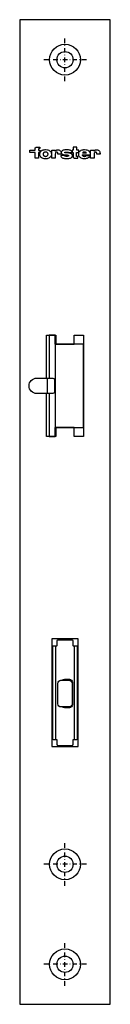
# Model space of a CAD drawing. Units: millimetres. Extents: x 0 to 30, y 0 to 320.
import ezdxf

# ---------------------------------------------------------------- set-up
doc = ezdxf.new("R2010")
doc.units = ezdxf.units.MM
doc.header["$LTSCALE"] = 10
doc.linetypes.add('CENTER', pattern=[1, 0.5, -0.25, 0, -0.25])
doc.layers.add('BS_CENT', color=54, linetype='CENTER')
doc.layers.add('BS_CONT', color=2, linetype='Continuous')

msp = doc.modelspace()

# ---------------------------------------------------------------- linework, layer by layer
at = {"layer": 'BS_CENT', "ltscale": 0.3}
for p, q in [((14.74, 300), (14.74, 314)), ((21.74, 307), (7.74, 307)), ((14.74, 38.5), (14.74, 52.5)), ((21.74, 45.5), (7.74, 45.5)), ((14.74, 6), (14.74, 20)), ((21.74, 13), (7.74, 13))]:
    msp.add_line(p, q, dxfattribs=at)
at = {"layer": 'BS_CONT'}
for p, q in [((20.33, 276.03), (23.05, 276.03)), ((20.41, 276.68), (21.76, 276.68)), ((21.67, 275.81), (22.96, 275.81)), ((9.05, 198.5), (9.05, 203.5))]:
    msp.add_line(p, q, dxfattribs=at)
for points in [[(0, 0), (29.5, 0), (29.5, 320), (0, 320)], [(10.5, 83.75), (19, 83.75), (19, 118.75), (10.5, 118.75)]]:
    msp.add_lwpolyline(points, close=True, dxfattribs=at)
for points in [[(6.61, 277.58), (6.61, 276.87), (6.16, 276.87), (6.16, 275), (5, 275), (5, 276.87), (3.33, 276.87), (3.33, 277.58), (5, 277.58), (5, 278.09), (5, 278.09), (5.01, 278.17), (5.03, 278.24), (5.06, 278.32), (5.11, 278.39), (5.17, 278.46), (5.24, 278.51), (5.33, 278.56), (5.41, 278.59), (5.58, 278.61), (6.55, 278.61), (6.55, 278.09), (6.29, 278.09), (6.29, 278.09), (6.26, 278.09), (6.23, 278.08), (6.2, 278.07), (6.18, 278.05), (6.15, 278.02), (6.13, 277.99), (6.12, 277.95), (6.11, 277.91), (6.1, 277.84), (6.1, 277.58), (6.61, 277.58)], [(19.26, 276.87), (19.26, 277.58), (18.55, 277.58), (18.55, 278.61), (17.39, 278.61), (17.39, 277.58), (17.07, 277.58), (17.07, 276.87), (17.39, 276.87), (17.39, 275.52), (17.39, 275.52), (17.4, 275.44), (17.42, 275.36), (17.45, 275.29), (17.5, 275.22), (17.56, 275.15), (17.64, 275.1), (17.72, 275.05), (17.8, 275.02), (17.97, 275), (18.94, 275), (18.94, 275.52), (18.68, 275.52), (18.68, 275.52), (18.65, 275.52), (18.62, 275.53), (18.6, 275.54), (18.57, 275.56), (18.54, 275.59), (18.52, 275.62), (18.51, 275.66), (18.5, 275.7), (18.49, 275.77), (18.49, 276.87), (19.26, 276.87)], [(8.43, 277.71), (8.15, 277.69), (7.85, 277.64), (7.55, 277.56), (7.27, 277.44), (7.02, 277.29), (6.81, 277.11), (6.64, 276.91), (6.53, 276.71), (6.44, 276.29), (6.44, 276.29), (6.46, 276.08), (6.53, 275.87), (6.64, 275.66), (6.81, 275.46), (7.02, 275.29), (7.27, 275.14), (7.55, 275.02), (7.85, 274.93), (8.43, 274.87), (8.43, 274.87), (8.72, 274.89), (9.02, 274.93), (9.32, 275.02), (9.6, 275.14), (9.85, 275.29), (10.06, 275.46), (10.23, 275.66), (10.34, 275.87), (10.43, 276.29), (10.43, 276.29), (10.41, 276.49), (10.34, 276.71), (10.23, 276.91), (10.06, 277.11), (9.85, 277.29), (9.6, 277.44), (9.32, 277.56), (9.02, 277.64), (8.43, 277.71)], [(8.43, 277), (8.32, 276.99), (8.2, 276.97), (8.08, 276.92), (7.97, 276.87), (7.87, 276.79), (7.78, 276.7), (7.71, 276.6), (7.66, 276.5), (7.63, 276.29), (7.63, 276.29), (7.64, 276.19), (7.66, 276.08), (7.71, 275.98), (7.78, 275.88), (7.87, 275.79), (7.97, 275.71), (8.08, 275.65), (8.2, 275.61), (8.43, 275.58), (8.43, 275.58), (8.55, 275.59), (8.67, 275.61), (8.79, 275.65), (8.9, 275.71), (9, 275.79), (9.09, 275.88), (9.16, 275.98), (9.2, 276.08), (9.24, 276.29), (9.24, 276.29), (9.23, 276.39), (9.2, 276.5), (9.16, 276.6), (9.09, 276.7), (9, 276.79), (8.9, 276.87), (8.79, 276.92), (8.67, 276.97), (8.43, 277)], [(12.43, 277.71), (12.59, 277.69), (12.75, 277.66), (12.91, 277.59), (13.07, 277.49), (13.2, 277.37), (13.32, 277.22), (13.41, 277.06), (13.48, 276.89), (13.53, 276.55), (13.53, 276.29), (12.43, 276.29), (12.43, 276.55), (12.43, 276.55), (12.43, 276.61), (12.41, 276.68), (12.39, 276.75), (12.35, 276.81), (12.31, 276.87), (12.25, 276.91), (12.2, 276.95), (12.13, 276.98), (12.01, 277), (12.01, 277), (11.95, 276.99), (11.89, 276.97), (11.83, 276.92), (11.77, 276.87), (11.72, 276.79), (11.67, 276.7), (11.64, 276.6), (11.61, 276.5), (11.59, 276.29), (11.59, 275), (10.43, 275), (10.43, 277.58), (11.59, 277.58), (11.59, 277.32), (11.59, 277.32), (11.6, 277.38), (11.63, 277.43), (11.68, 277.49), (11.75, 277.54), (11.84, 277.59), (11.94, 277.63), (12.06, 277.67), (12.18, 277.69), (12.43, 277.71)], [(15.3, 276.68), (15.18, 276.68), (15.08, 276.68), (14.99, 276.69), (14.91, 276.71), (14.84, 276.72), (14.78, 276.75), (14.74, 276.77), (14.71, 276.8), (14.69, 276.87), (14.69, 276.87), (14.69, 276.89), (14.71, 276.92), (14.74, 276.93), (14.78, 276.95), (14.84, 276.97), (14.91, 276.98), (14.99, 276.99), (15.08, 276.99), (15.3, 277), (15.3, 277), (15.41, 277), (15.52, 276.99), (15.61, 276.99), (15.69, 276.98), (15.76, 276.97), (15.81, 276.95), (15.85, 276.93), (15.89, 276.92), (15.91, 276.87), (17.07, 276.87), (17.07, 276.87), (17.05, 277.03), (17, 277.17), (16.91, 277.3), (16.79, 277.4), (16.63, 277.5), (16.43, 277.57), (16.2, 277.63), (15.94, 277.67), (15.3, 277.71), (15.3, 277.71), (14.96, 277.7), (14.66, 277.67), (14.39, 277.63), (14.16, 277.57), (13.97, 277.5), (13.81, 277.4), (13.69, 277.3), (13.6, 277.17), (13.53, 276.87), (13.53, 276.87), (13.54, 276.71), (13.6, 276.57), (13.69, 276.44), (13.81, 276.33), (13.97, 276.24), (14.16, 276.17), (14.39, 276.11), (14.66, 276.06), (15.3, 276.03), (15.3, 276.03), (15.41, 276.03), (15.52, 276.02), (15.61, 276.01), (15.69, 275.99), (15.76, 275.97), (15.81, 275.95), (15.85, 275.92), (15.89, 275.89), (15.91, 275.81), (15.91, 275.81), (15.9, 275.76), (15.89, 275.72), (15.85, 275.69), (15.81, 275.66), (15.76, 275.64), (15.69, 275.62), (15.61, 275.6), (15.52, 275.59), (15.3, 275.58), (15.3, 275.58), (15.18, 275.58), (15.08, 275.59), (14.99, 275.6), (14.91, 275.62), (14.84, 275.64), (14.78, 275.66), (14.74, 275.69), (14.71, 275.72), (14.69, 275.81), (13.4, 275.81), (13.4, 275.81), (13.42, 275.63), (13.47, 275.47), (13.57, 275.33), (13.7, 275.21), (13.87, 275.1), (14.08, 275.02), (14.33, 274.96), (14.61, 274.91), (15.3, 274.87), (15.3, 274.87), (15.66, 274.88), (15.98, 274.91), (16.27, 274.96), (16.51, 275.02), (16.72, 275.1), (16.89, 275.21), (17.03, 275.33), (17.12, 275.47), (17.2, 275.81), (17.2, 275.81), (17.18, 275.97), (17.12, 276.12), (17.03, 276.25), (16.89, 276.36), (16.72, 276.46), (16.51, 276.54), (16.27, 276.6), (15.98, 276.64), (15.3, 276.68)], [(21.08, 277.71), (20.79, 277.69), (20.5, 277.64), (20.2, 277.56), (19.92, 277.44), (19.67, 277.29), (19.46, 277.11), (19.29, 276.91), (19.17, 276.71), (19.09, 276.29), (19.09, 276.29), (19.11, 276.08), (19.17, 275.87), (19.29, 275.66), (19.46, 275.46), (19.67, 275.29), (19.92, 275.14), (20.2, 275.02), (20.5, 274.93), (21.08, 274.87), (21.08, 274.87), (21.32, 274.88), (21.55, 274.91), (21.79, 274.96), (22.02, 275.03), (22.23, 275.13), (22.43, 275.24), (22.6, 275.37), (22.75, 275.51), (22.96, 275.81)], [(20.33, 276.03), (20.37, 275.96), (20.42, 275.89), (20.48, 275.82), (20.55, 275.76), (20.63, 275.7), (20.71, 275.66), (20.8, 275.62), (20.9, 275.6), (21.08, 275.58), (21.08, 275.58), (21.15, 275.58), (21.21, 275.59), (21.28, 275.6), (21.34, 275.62), (21.4, 275.64), (21.47, 275.66), (21.52, 275.69), (21.58, 275.73), (21.67, 275.81)], [(21.08, 277), (21.01, 276.99), (20.93, 276.98), (20.85, 276.97), (20.77, 276.94), (20.7, 276.91), (20.63, 276.87), (20.57, 276.83), (20.51, 276.78), (20.41, 276.68)], [(23.05, 276.03), (23.05, 276.06), (23.06, 276.08), (23.06, 276.11), (23.07, 276.13), (23.07, 276.16), (23.08, 276.19), (23.08, 276.21), (23.08, 276.24), (23.08, 276.29), (23.08, 276.29), (23.06, 276.49), (22.99, 276.71), (22.88, 276.91), (22.71, 277.11), (22.5, 277.29), (22.24, 277.44), (21.97, 277.56), (21.67, 277.64), (21.08, 277.71)], [(21.76, 276.68), (21.71, 276.73), (21.66, 276.78), (21.6, 276.83), (21.54, 276.87), (21.47, 276.91), (21.39, 276.94), (21.32, 276.97), (21.24, 276.98), (21.08, 277)], [(25.08, 277.71), (25.24, 277.69), (25.4, 277.66), (25.56, 277.59), (25.72, 277.49), (25.85, 277.37), (25.97, 277.22), (26.06, 277.06), (26.13, 276.89), (26.17, 276.55), (26.17, 276.29), (25.08, 276.29), (25.08, 276.55), (25.08, 276.55), (25.07, 276.61), (25.06, 276.68), (25.04, 276.75), (25, 276.81), (24.96, 276.87), (24.9, 276.91), (24.84, 276.95), (24.78, 276.98), (24.66, 277), (24.66, 277), (24.6, 276.99), (24.54, 276.97), (24.48, 276.92), (24.42, 276.87), (24.36, 276.79), (24.32, 276.7), (24.28, 276.6), (24.26, 276.5), (24.24, 276.29), (24.24, 275), (23.08, 275), (23.08, 277.58), (24.24, 277.58), (24.24, 277.32), (24.24, 277.32), (24.25, 277.38), (24.28, 277.43), (24.33, 277.49), (24.4, 277.54), (24.49, 277.59), (24.59, 277.63), (24.71, 277.67), (24.83, 277.69), (25.08, 277.71)], [(8.75, 203.5), (8.75, 217.5), (11.75, 217.5), (11.75, 214.5), (17.75, 214.5), (17.75, 217.5), (20.75, 217.5), (20.75, 184.5), (17.75, 184.5), (17.75, 187.5), (11.75, 187.5)], [(20.75, 214.5), (11.55, 214.5), (11.55, 217.5), (9.59, 217.5), (9.59, 203.5)], [(9.59, 198.5), (9.59, 184.5), (11.55, 184.5), (11.55, 187.5), (20.75, 187.5), (20.75, 214.5)], [(11.55, 214.5), (11.55, 187.5)], [(11.75, 187.5), (11.75, 184.5), (8.75, 184.5), (8.75, 198.5)], [(16.9, 105.36), (16.9, 104.95)], [(16.91, 96.64), (16.9, 97.05)]]:
    msp.add_lwpolyline(points, dxfattribs=at)
for points in [[(5.55, 198.5, -1), (5.55, 203.5), (10.52, 203.5, -0.042538), (10.83, 203.47, -0.081943), (11.14, 203.37, -0.25677), (11.28, 203.2), (11.28, 198.8, -0.265169), (11.15, 198.64, -0.086673), (10.83, 198.53, -0.043727), (10.52, 198.5)], [(12.55, 84, -0.414214), (12.25, 84.3), (12.25, 85.71, 0.366405), (12, 86, -0.320029), (11.75, 86.25), (11.75, 116.25, -0.414214), (12, 116.5, 0.345988), (12.25, 116.8), (12.25, 118.2, -0.414214), (12.55, 118.5), (16.95, 118.5, -0.414214), (17.25, 118.2), (17.25, 116.8, 0.345427), (17.5, 116.5, -0.365484), (17.75, 116.2), (17.75, 86.3, -0.366172), (17.5, 86, 0.346052), (17.25, 85.7), (17.25, 84.3, -0.414213), (16.95, 84)]]:
    msp.add_lwpolyline(points, format="xyb", close=True, dxfattribs=at)
for points in [[(10.75, 116.2, -0.414214), (11.05, 116.5), (11.95, 116.5, 0.414214), (12.25, 116.8), (12.25, 118.2, -0.414214), (12.55, 118.5), (16.95, 118.5, -0.414214), (17.25, 118.2), (17.25, 116.8, 0.414214), (17.55, 116.5), (18.45, 116.5, -0.414214), (18.75, 116.2), (18.75, 86.3, -0.414214), (18.45, 86), (17.55, 86, 0.405881), (17.25, 85.71), (17.25, 84.3, -0.414214), (16.95, 84), (12.55, 84, -0.414214), (12.25, 84.3), (12.25, 85.7, 0.414214), (11.95, 86), (11.05, 86, -0.414214), (10.75, 86.3), (10.75, 116.2)], [(13.83, 105.35, -0.20151), (14.55, 105.65), (16.2, 105.65, -0.414214), (17.2, 104.65), (17.2, 97.35, -0.414214), (16.2, 96.35), (14.55, 96.35, -0.196314), (13.85, 96.64, -2.581084)], [(12.4, 104.35, -0.414214), (13.4, 105.35), (16.1, 105.35, -0.414214), (17.1, 104.35), (17.1, 97.65, -0.414214), (16.1, 96.65), (13.4, 96.65, -0.414214), (12.4, 97.65), (12.4, 104.35)]]:
    msp.add_lwpolyline(points, format="xyb", dxfattribs=at)
for centre, radius in [((14.75, 307), 5), ((14.75, 307), 2.65), ((14.75, 45.5), 5), ((14.75, 45.5), 2.65), ((14.75, 13), 5), ((14.75, 13), 2.65)]:
    msp.add_circle(centre, radius, dxfattribs=at)

doc.saveas('drawing.dxf')
